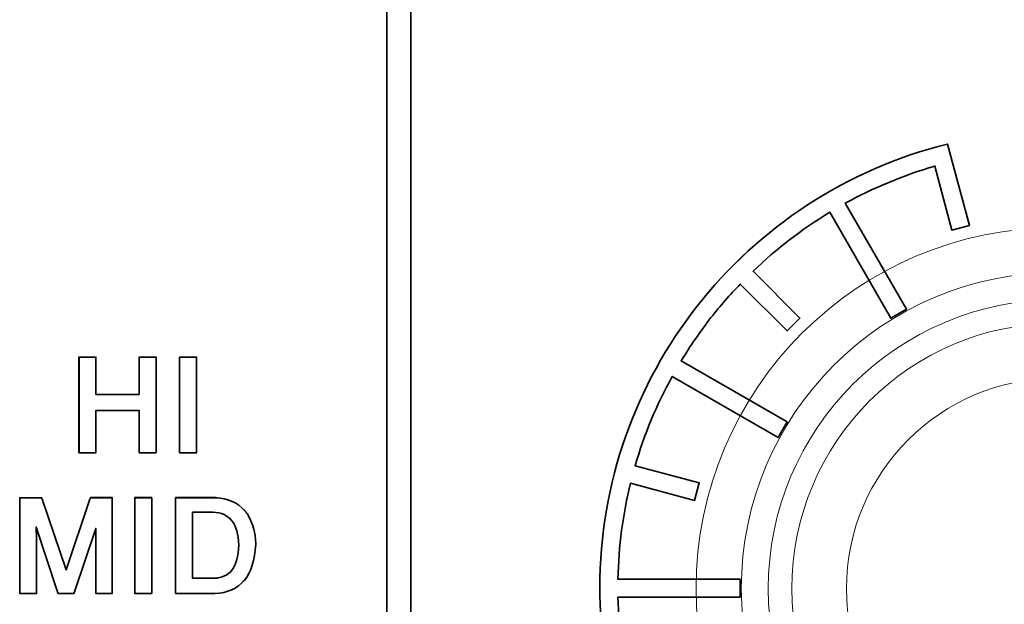
# Model space of a CAD drawing. Units: millimetres. Extents: x 0 to 1789, y 0 to 1262.
# Drawn here: x 652 to 667, y 972 to 981 of the extents above; entities that cross this region are included whole.
import ezdxf

# ---------------------------------------------------------------- set-up
doc = ezdxf.new("R2010")
doc.units = ezdxf.units.MM
doc.layers.add('AV_sys', color=7, linetype='Continuous')
doc.layers.add('레이어 1', color=7, linetype='Continuous', lineweight=0)

# ---------------------------------------------------------------- blocks, each defined once
blk = doc.blocks.new('Block_10')
at = {"layer": '레이어 1', "color": 7, "lineweight": 35, "true_color": 0xffffff}
blk.add_lwpolyline([(126.1732, -101.578), (126.1742, -132.9709), (126.0097, -132.9709), (126.0087, -101.578)], close=True, dxfattribs=at)
for points, knots in [([(124.3144, -112.0202), (124.3144, -112.0202), (124.3144, -111.7807), (124.3144, -111.7807), (124.3144, -111.7807), (124.3144, -111.7646), (124.3144, -111.7646), (124.3144, -111.7646), (124.3296, -111.7646), (124.3296, -111.7646), (124.3296, -111.7646), (124.4151, -111.7646), (124.4151, -111.7646), (124.4151, -111.7646), (124.4303, -111.7646), (124.4303, -111.7646), (124.4303, -111.7646), (124.4303, -111.7807), (124.4303, -111.7807), (124.4303, -111.7807), (124.4303, -112.4033), (124.4303, -112.4033), (124.4303, -112.4033), (124.4303, -112.4195), (124.4303, -112.4195), (124.4303, -112.4195), (124.4151, -112.4195), (124.4151, -112.4195), (124.4151, -112.4195), (124.3296, -112.4195), (124.3296, -112.4195), (124.3296, -112.4195), (124.3144, -112.4195), (124.3144, -112.4195), (124.3144, -112.4195), (124.3144, -112.4033), (124.3144, -112.4033), (124.3144, -112.4033), (124.3144, -112.1296), (124.3144, -112.1296), (124.3144, -112.1296), (124.0187, -112.1296), (124.0187, -112.1296), (124.0187, -112.1296), (124.0187, -112.4033), (124.0187, -112.4033), (124.0187, -112.4033), (124.0187, -112.4195), (124.0187, -112.4195), (124.0187, -112.4195), (124.0035, -112.4195), (124.0035, -112.4195), (124.0035, -112.4195), (123.9179, -112.4195), (123.9179, -112.4195), (123.9179, -112.4195), (123.9027, -112.4195), (123.9027, -112.4195), (123.9027, -112.4195), (123.9027, -112.4033), (123.9027, -112.4033), (123.9027, -112.4033), (123.9027, -111.7807), (123.9027, -111.7807), (123.9027, -111.7807), (123.9027, -111.7646), (123.9027, -111.7646), (123.9027, -111.7646), (123.9179, -111.7646), (123.9179, -111.7646), (123.9179, -111.7646), (124.0035, -111.7646), (124.0035, -111.7646), (124.0035, -111.7646), (124.0187, -111.7646), (124.0187, -111.7646), (124.0187, -111.7646), (124.0187, -111.7807), (124.0187, -111.7807), (124.0187, -111.7807), (124.0187, -112.0202), (124.0187, -112.0202), (124.0187, -112.0202), (124.3144, -112.0202), (124.3144, -112.0202)], [0, 0, 0, 0, 1, 1, 1, 2, 2, 2, 3, 3, 3, 4, 4, 4, 5, 5, 5, 6, 6, 6, 7, 7, 7, 8, 8, 8, 9, 9, 9, 10, 10, 10, 11, 11, 11, 12, 12, 12, 13, 13, 13, 14, 14, 14, 15, 15, 15, 16, 16, 16, 17, 17, 17, 18, 18, 18, 19, 19, 19, 20, 20, 20, 21, 21, 21, 22, 22, 22, 23, 23, 23, 24, 24, 24, 25, 25, 25, 26, 26, 26, 27, 27, 27, 28, 28, 28, 28]), ([(124.7078, -111.7807), (124.7078, -111.7807), (124.7078, -112.4033), (124.7078, -112.4033), (124.7078, -112.4033), (124.7078, -112.4195), (124.7078, -112.4195), (124.7078, -112.4195), (124.6917, -112.4195), (124.6917, -112.4195), (124.6917, -112.4195), (124.6071, -112.4195), (124.6071, -112.4195), (124.6071, -112.4195), (124.5909, -112.4195), (124.5909, -112.4195), (124.5909, -112.4195), (124.5909, -112.4033), (124.5909, -112.4033), (124.5909, -112.4033), (124.5909, -111.7807), (124.5909, -111.7807), (124.5909, -111.7807), (124.5909, -111.7646), (124.5909, -111.7646), (124.5909, -111.7646), (124.6071, -111.7646), (124.6071, -111.7646), (124.6071, -111.7646), (124.6917, -111.7646), (124.6917, -111.7646), (124.6917, -111.7646), (124.7078, -111.7646), (124.7078, -111.7646), (124.7078, -111.7646), (124.7078, -111.7807), (124.7078, -111.7807)], [0, 0, 0, 0, 1, 1, 1, 2, 2, 2, 3, 3, 3, 4, 4, 4, 5, 5, 5, 6, 6, 6, 7, 7, 7, 8, 8, 8, 9, 9, 9, 10, 10, 10, 11, 11, 11, 12, 12, 12, 12]), ([(124.1157, -113.3824), (124.1157, -113.3824), (124.034, -113.3824), (124.034, -113.3824), (124.034, -113.3824), (124.0178, -113.3824), (124.0178, -113.3824), (124.0178, -113.3824), (124.0178, -113.3662), (124.0178, -113.3662), (124.0178, -113.3662), (124.0178, -112.9984), (124.0178, -112.9984), (124.0178, -112.9984), (124.0178, -112.9375), (124.0178, -112.9375), (124.0178, -112.9375), (123.8714, -113.371), (123.8714, -113.371), (123.8714, -113.371), (123.8676, -113.3824), (123.8676, -113.3824), (123.8676, -113.3824), (123.8562, -113.3824), (123.8562, -113.3824), (123.8562, -113.3824), (123.7716, -113.3824), (123.7716, -113.3824), (123.7716, -113.3824), (123.7603, -113.3824), (123.7603, -113.3824), (123.7603, -113.3824), (123.7564, -113.371), (123.7564, -113.371), (123.7564, -113.371), (123.61, -112.929), (123.61, -112.929), (123.61, -112.929), (123.61, -112.9575), (123.61, -112.9575), (123.61, -112.9575), (123.6129, -112.9831), (123.6129, -112.9831), (123.6129, -112.9908), (123.6129, -112.9955), (123.6129, -112.9984), (123.6129, -112.9984), (123.6129, -113.3662), (123.6129, -113.3662), (123.6129, -113.3662), (123.6129, -113.3824), (123.6129, -113.3824), (123.6129, -113.3824), (123.5977, -113.3824), (123.5977, -113.3824), (123.5977, -113.3824), (123.5121, -113.3824), (123.5121, -113.3824), (123.5121, -113.3824), (123.4969, -113.3824), (123.4969, -113.3824), (123.4969, -113.3824), (123.4969, -113.3662), (123.4969, -113.3662), (123.4969, -113.3662), (123.4968, -112.7427), (123.4968, -112.7427), (123.4968, -112.7427), (123.4968, -112.7275), (123.4968, -112.7275), (123.4968, -112.7275), (123.512, -112.7275), (123.512, -112.7275), (123.512, -112.7275), (123.6347, -112.7275), (123.6347, -112.7275), (123.6347, -112.7275), (123.6462, -112.7275), (123.6462, -112.7275), (123.6462, -112.7275), (123.6499, -112.7379), (123.6499, -112.7379), (123.6499, -112.7379), (123.8154, -113.2217), (123.8154, -113.2217), (123.8154, -113.2217), (123.9779, -112.7379), (123.9779, -112.7379), (123.9779, -112.7379), (123.9816, -112.7275), (123.9816, -112.7275), (123.9816, -112.7275), (123.9931, -112.7275), (123.9931, -112.7275), (123.9931, -112.7275), (124.1156, -112.7275), (124.1156, -112.7275), (124.1156, -112.7275), (124.1308, -112.7275), (124.1308, -112.7275), (124.1308, -112.7275), (124.1308, -112.7427), (124.1308, -112.7427), (124.1308, -112.7427), (124.1309, -113.3662), (124.1309, -113.3662), (124.1309, -113.3662), (124.1309, -113.3824), (124.1309, -113.3824), (124.1309, -113.3824), (124.1157, -113.3824), (124.1157, -113.3824)], [0, 0, 0, 0, 1, 1, 1, 2, 2, 2, 3, 3, 3, 4, 4, 4, 5, 5, 5, 6, 6, 6, 7, 7, 7, 8, 8, 8, 9, 9, 9, 10, 10, 10, 11, 11, 11, 12, 12, 12, 13, 13, 13, 14, 14, 14, 15, 15, 15, 16, 16, 16, 17, 17, 17, 18, 18, 18, 19, 19, 19, 20, 20, 20, 21, 21, 21, 22, 22, 22, 23, 23, 23, 24, 24, 24, 25, 25, 25, 26, 26, 26, 27, 27, 27, 28, 28, 28, 29, 29, 29, 30, 30, 30, 31, 31, 31, 32, 32, 32, 33, 33, 33, 34, 34, 34, 35, 35, 35, 36, 36, 36, 37, 37, 37, 37]), ([(124.4008, -112.7426), (124.4008, -112.7426), (124.4009, -113.3662), (124.4009, -113.3662), (124.4009, -113.3662), (124.4009, -113.3824), (124.4009, -113.3824), (124.4009, -113.3824), (124.3847, -113.3824), (124.3847, -113.3824), (124.3847, -113.3824), (124.3001, -113.3824), (124.3001, -113.3824), (124.3001, -113.3824), (124.2839, -113.3824), (124.2839, -113.3824), (124.2839, -113.3824), (124.2839, -113.3662), (124.2839, -113.3662), (124.2839, -113.3662), (124.2839, -112.7426), (124.2839, -112.7426), (124.2839, -112.7426), (124.2839, -112.7274), (124.2839, -112.7274), (124.2839, -112.7274), (124.3001, -112.7274), (124.3001, -112.7274), (124.3001, -112.7274), (124.3847, -112.7274), (124.3847, -112.7274), (124.3847, -112.7274), (124.4008, -112.7274), (124.4008, -112.7274), (124.4008, -112.7274), (124.4008, -112.7426), (124.4008, -112.7426)], [0, 0, 0, 0, 1, 1, 1, 2, 2, 2, 3, 3, 3, 4, 4, 4, 5, 5, 5, 6, 6, 6, 7, 7, 7, 8, 8, 8, 9, 9, 9, 10, 10, 10, 11, 11, 11, 12, 12, 12, 12]), ([(124.5643, -113.3662), (124.5643, -113.3662), (124.5643, -112.7426), (124.5643, -112.7426), (124.5643, -112.7426), (124.5643, -112.7274), (124.5643, -112.7274), (124.5643, -112.7274), (124.5795, -112.7274), (124.5795, -112.7274), (124.5795, -112.7274), (124.8353, -112.7274), (124.8353, -112.7274), (124.8353, -112.7274), (124.8362, -112.7274), (124.8362, -112.7274), (124.9226, -112.7322), (124.9902, -112.7617), (125.0367, -112.8149), (125.0824, -112.869), (125.1081, -112.9451), (125.1128, -113.0458), (125.1128, -113.0458), (125.1128, -113.0468), (125.1128, -113.0468), (125.1071, -113.1551), (125.0814, -113.2369), (125.0349, -113.293), (125.0349, -113.293), (125.0339, -113.293), (125.0339, -113.293), (124.9873, -113.35), (124.9199, -113.3795), (124.8324, -113.3823), (124.8324, -113.3823), (124.8315, -113.3823), (124.8315, -113.3823), (124.8315, -113.3823), (124.5795, -113.3823), (124.5795, -113.3823), (124.5795, -113.3823), (124.5643, -113.3823), (124.5643, -113.3823), (124.5643, -113.3823), (124.5643, -113.3662), (124.5643, -113.3662)], [0, 0, 0, 0, 1, 1, 1, 2, 2, 2, 3, 3, 3, 4, 4, 4, 5, 5, 5, 6, 6, 6, 7, 7, 7, 8, 8, 8, 9, 9, 9, 10, 10, 10, 11, 11, 11, 12, 12, 12, 13, 13, 13, 14, 14, 14, 15, 15, 15, 15]), ([(124.6802, -112.8273), (124.6802, -112.8273), (124.6803, -113.2787), (124.6803, -113.2787), (124.6803, -113.2787), (124.8285, -113.2787), (124.8285, -113.2787), (124.8818, -113.2768), (124.9226, -113.2578), (124.9503, -113.2217), (124.9788, -113.1837), (124.994, -113.1276), (124.9968, -113.0525), (124.994, -112.9784), (124.9779, -112.9223), (124.9493, -112.8852), (124.9198, -112.8481), (124.878, -112.8291), (124.821, -112.8272), (124.821, -112.8272), (124.6802, -112.8273), (124.6802, -112.8273)], [0, 0, 0, 0, 1, 1, 1, 2, 2, 2, 3, 3, 3, 4, 4, 4, 5, 5, 5, 6, 6, 6, 7, 7, 7, 7])]:
    blk.add_open_spline(points, degree=3, knots=knots, dxfattribs=at)
blk = doc.blocks.new('Block_20')
at = {"layer": '레이어 1', "color": 7, "lineweight": 9, "true_color": 0xffffff}
blk.add_lwpolyline([(130.3731, -111.6607), (130.8237, -111.6606), (130.8237, -112.3441), (130.3731, -112.3441)], close=True, dxfattribs=at)
for points, knots in [([(130.5981, -110.8782), (131.963, -110.8781), (133.0694, -111.9845), (133.0695, -113.3494), (133.0695, -114.7144), (131.9632, -115.8208), (130.5982, -115.8209), (129.2332, -115.8209), (128.1268, -114.7146), (128.1268, -113.3496), (128.1267, -111.9847), (129.2331, -110.8782), (130.5981, -110.8782)], [0, 0, 0, 0, 1, 1, 1, 2, 2, 2, 3, 3, 3, 4, 4, 4, 4]), ([(130.5981, -110.8782), (130.6741, -110.8782), (130.7492, -110.882), (130.8243, -110.8886), (130.8243, -110.8886), (130.7986, -111.092), (130.7986, -111.092), (130.7986, -111.092), (130.3975, -111.092), (130.3975, -111.092), (130.3975, -111.092), (130.3727, -110.8886), (130.3727, -110.8886), (130.4469, -110.882), (130.522, -110.8782), (130.5981, -110.8782)], [0, 0, 0, 0, 1, 1, 1, 2, 2, 2, 3, 3, 3, 4, 4, 4, 5, 5, 5, 5]), ([(130.5981, -111.187), (131.7919, -111.187), (132.7605, -112.1555), (132.7606, -113.3494), (132.7606, -114.5432), (131.7921, -115.5119), (130.5982, -115.5119), (129.4043, -115.5119), (128.4357, -114.5434), (128.4357, -113.3495), (128.4356, -112.1557), (129.4042, -111.187), (130.5981, -111.187)], [0, 0, 0, 0, 1, 1, 1, 2, 2, 2, 3, 3, 3, 4, 4, 4, 4]), ([(130.5981, -111.3716), (131.6902, -111.3715), (132.5761, -112.2574), (132.5762, -113.3496), (132.5762, -114.4417), (131.6904, -115.3276), (130.5982, -115.3277), (129.506, -115.3277), (128.6201, -114.4418), (128.6201, -113.3497), (128.62, -112.2575), (129.5059, -111.3716), (130.5981, -111.3716)], [0, 0, 0, 0, 1, 1, 1, 2, 2, 2, 3, 3, 3, 4, 4, 4, 4]), ([(130.5981, -111.5335), (131.6009, -111.5334), (132.4145, -112.3461), (132.4145, -113.3499), (132.4146, -114.3527), (131.601, -115.1654), (130.5982, -115.1654), (129.5954, -115.1655), (128.7817, -114.3528), (128.7817, -113.35), (128.7817, -112.3462), (129.5952, -111.5335), (130.5981, -111.5335)], [0, 0, 0, 0, 1, 1, 1, 2, 2, 2, 3, 3, 3, 4, 4, 4, 4]), ([(130.5982, -114.7913), (131.3947, -114.7913), (132.0401, -114.1459), (132.0401, -113.3493), (132.04, -112.5537), (131.3946, -111.9083), (130.5981, -111.9084), (129.8025, -111.9084), (129.1561, -112.5538), (129.1562, -113.3494), (129.1562, -114.146), (129.8026, -114.7913), (130.5982, -114.7913)], [0, 0, 0, 0, 1, 1, 1, 2, 2, 2, 3, 3, 3, 4, 4, 4, 4])]:
    blk.add_open_spline(points, degree=3, knots=knots, dxfattribs=at)
blk = doc.blocks.new('Block_16')
at = {"layer": '레이어 1', "color": 7, "lineweight": 35, "true_color": 0xffffff}
blk.add_open_spline([(129.8776, -110.896), (129.8776, -110.896), (129.7607, -110.4578), (129.7607, -110.4578), (129.5458, -110.5206), (129.3405, -110.6061), (129.1476, -110.7117), (129.1476, -110.7117), (129.5668, -111.436), (129.5668, -111.436), (129.5668, -111.436), (129.4594, -111.4987), (129.4594, -111.4987), (129.4594, -111.4987), (129.0412, -110.7734), (129.0412, -110.7734), (128.851, -110.8885), (128.6752, -111.0244), (128.5165, -111.1774), (128.5165, -111.1774), (128.8367, -111.4978), (128.8367, -111.4978), (128.8367, -111.4978), (128.7494, -111.5852), (128.7494, -111.5852), (128.7494, -111.5852), (128.429, -111.2649), (128.429, -111.2649), (128.3577, -111.3381), (128.2912, -111.4151), (128.2284, -111.4949), (128.1553, -111.589), (128.0868, -111.6879), (128.025, -111.7905), (128.025, -111.7905), (128.7494, -112.2087), (128.7494, -112.2087), (128.7494, -112.2087), (128.6876, -112.3152), (128.6876, -112.3152), (128.6876, -112.3152), (127.9633, -111.897), (127.9633, -111.897), (127.8568, -112.089), (127.7713, -112.2943), (127.7095, -112.5092), (127.7095, -112.5092), (128.1477, -112.626), (128.1477, -112.626), (128.1477, -112.626), (128.1154, -112.7458), (128.1154, -112.7458), (128.1154, -112.7458), (127.6772, -112.628), (127.6772, -112.628), (127.6259, -112.839), (127.5964, -113.0595), (127.5917, -113.2857), (127.5917, -113.2857), (128.4281, -113.2857), (128.4281, -113.2857), (128.4281, -113.2857), (128.4282, -113.4093), (128.4282, -113.4093), (128.4282, -113.4093), (127.5917, -113.4093), (127.5917, -113.4093), (127.5965, -113.6346), (127.6259, -113.8551), (127.6772, -114.0661), (127.6772, -114.0661), (128.1155, -113.9482), (128.1155, -113.9482), (128.1155, -113.9482), (128.1477, -114.068), (128.1477, -114.068), (128.1477, -114.068), (127.7096, -114.1849), (127.7096, -114.1849), (127.7713, -114.4007), (127.8569, -114.605), (127.9634, -114.797), (127.9634, -114.797), (128.6876, -114.3788), (128.6876, -114.3788), (128.6876, -114.3788), (128.7495, -114.4852), (128.7495, -114.4852), (128.7495, -114.4852), (128.0251, -114.9045), (128.0251, -114.9045), (128.1402, -115.0936), (128.2761, -115.2704), (128.4291, -115.4291), (128.4291, -115.4291), (128.7495, -115.1088), (128.7495, -115.1088), (128.7495, -115.1088), (128.8369, -115.1962), (128.8369, -115.1962), (128.8369, -115.1962), (128.5166, -115.5166), (128.5166, -115.5166), (128.6754, -115.6696), (128.8512, -115.8055), (129.0413, -115.9205), (129.0413, -115.9205), (129.4595, -115.1953), (129.4595, -115.1953), (129.4595, -115.1953), (129.5669, -115.258), (129.5669, -115.258), (129.5669, -115.258), (129.1477, -115.9823), (129.1477, -115.9823), (129.1477, -115.9823), (129.1534, -115.9852), (129.1534, -115.9852), (129.1534, -115.9852), (129.0936, -116.0926), (129.0936, -116.0926), (129.0936, -116.0926), (129.0679, -116.0783), (129.0679, -116.0783), (129.0679, -116.0783), (129.067, -116.0783), (129.067, -116.0783), (129.067, -116.0783), (129.0403, -116.0631), (129.0403, -116.0631), (128.5622, -115.7875), (128.163, -115.3902), (127.8873, -114.914), (127.6203, -114.453), (127.4672, -113.9169), (127.4672, -113.3466), (127.4672, -112.6204), (127.7161, -111.9502), (128.1315, -111.4189), (128.5564, -110.8761), (129.1571, -110.4778), (129.8471, -110.3067), (129.8471, -110.3067), (129.8623, -110.3666), (129.8623, -110.3666), (129.8623, -110.3666), (129.8634, -110.3666), (129.8634, -110.3666), (129.8634, -110.3666), (129.9974, -110.8647), (129.9974, -110.8647), (129.9974, -110.8647), (129.8776, -110.896), (129.8776, -110.896)], degree=3, knots=[0, 0, 0, 0, 1, 1, 1, 2, 2, 2, 3, 3, 3, 4, 4, 4, 5, 5, 5, 6, 6, 6, 7, 7, 7, 8, 8, 8, 9, 9, 9, 10, 10, 10, 11, 11, 11, 12, 12, 12, 13, 13, 13, 14, 14, 14, 15, 15, 15, 16, 16, 16, 17, 17, 17, 18, 18, 18, 19, 19, 19, 20, 20, 20, 21, 21, 21, 22, 22, 22, 23, 23, 23, 24, 24, 24, 25, 25, 25, 26, 26, 26, 27, 27, 27, 28, 28, 28, 29, 29, 29, 30, 30, 30, 31, 31, 31, 32, 32, 32, 33, 33, 33, 34, 34, 34, 35, 35, 35, 36, 36, 36, 37, 37, 37, 38, 38, 38, 39, 39, 39, 40, 40, 40, 41, 41, 41, 42, 42, 42, 43, 43, 43, 44, 44, 44, 45, 45, 45, 46, 46, 46, 47, 47, 47, 48, 48, 48, 49, 49, 49, 50, 50, 50, 51, 51, 51, 51], dxfattribs=at)
at = {"layer": '레이어 1'}
blk.add_blockref('Block_20', (0, 0), dxfattribs=at)
blk = doc.blocks.new('Block_73')
at = {"layer": '레이어 1', "color": 7, "lineweight": 9, "true_color": 0xffffff}
blk.add_lwpolyline([(130.3731, -111.6607), (130.8237, -111.6606), (130.8237, -112.3441), (130.3731, -112.3441)], close=True, dxfattribs=at)
for points, knots in [([(130.5981, -110.8782), (131.963, -110.8781), (133.0694, -111.9845), (133.0695, -113.3494), (133.0695, -114.7144), (131.9632, -115.8208), (130.5982, -115.8209), (129.2332, -115.8209), (128.1268, -114.7146), (128.1268, -113.3496), (128.1267, -111.9847), (129.2331, -110.8782), (130.5981, -110.8782)], [0, 0, 0, 0, 1, 1, 1, 2, 2, 2, 3, 3, 3, 4, 4, 4, 4]), ([(130.5981, -110.8782), (130.6741, -110.8782), (130.7492, -110.882), (130.8243, -110.8886), (130.8243, -110.8886), (130.7986, -111.092), (130.7986, -111.092), (130.7986, -111.092), (130.3975, -111.092), (130.3975, -111.092), (130.3975, -111.092), (130.3727, -110.8886), (130.3727, -110.8886), (130.4469, -110.882), (130.522, -110.8782), (130.5981, -110.8782)], [0, 0, 0, 0, 1, 1, 1, 2, 2, 2, 3, 3, 3, 4, 4, 4, 5, 5, 5, 5]), ([(130.5981, -111.187), (131.7919, -111.187), (132.7605, -112.1555), (132.7606, -113.3494), (132.7606, -114.5432), (131.7921, -115.5119), (130.5982, -115.5119), (129.4043, -115.5119), (128.4357, -114.5434), (128.4357, -113.3495), (128.4356, -112.1557), (129.4042, -111.187), (130.5981, -111.187)], [0, 0, 0, 0, 1, 1, 1, 2, 2, 2, 3, 3, 3, 4, 4, 4, 4]), ([(130.5981, -111.3716), (131.6902, -111.3715), (132.5761, -112.2574), (132.5762, -113.3496), (132.5762, -114.4417), (131.6904, -115.3276), (130.5982, -115.3277), (129.506, -115.3277), (128.6201, -114.4418), (128.6201, -113.3497), (128.62, -112.2575), (129.5059, -111.3716), (130.5981, -111.3716)], [0, 0, 0, 0, 1, 1, 1, 2, 2, 2, 3, 3, 3, 4, 4, 4, 4]), ([(130.5981, -111.5335), (131.6009, -111.5334), (132.4145, -112.3461), (132.4145, -113.3499), (132.4146, -114.3527), (131.601, -115.1654), (130.5982, -115.1654), (129.5954, -115.1655), (128.7817, -114.3528), (128.7817, -113.35), (128.7817, -112.3462), (129.5952, -111.5335), (130.5981, -111.5335)], [0, 0, 0, 0, 1, 1, 1, 2, 2, 2, 3, 3, 3, 4, 4, 4, 4]), ([(130.5982, -114.7913), (131.3947, -114.7913), (132.0401, -114.1459), (132.0401, -113.3493), (132.04, -112.5537), (131.3946, -111.9083), (130.5981, -111.9084), (129.8025, -111.9084), (129.1561, -112.5538), (129.1562, -113.3494), (129.1562, -114.146), (129.8026, -114.7913), (130.5982, -114.7913)], [0, 0, 0, 0, 1, 1, 1, 2, 2, 2, 3, 3, 3, 4, 4, 4, 4])]:
    blk.add_open_spline(points, degree=3, knots=knots, dxfattribs=at)
blk = doc.blocks.new('SM16_ff')
at = {"layer": 'AV_sys', "lineweight": -3}
blk.add_lwpolyline([(658.27, 998.317), (658.273, 929.659), (657.913, 929.659), (657.911, 998.317)], close=True, dxfattribs=at)
for points, knots in [([(666.372, 977.938), (666.372, 977.938), (666.116, 978.896), (666.116, 978.896), (665.647, 978.759), (665.198, 978.572), (664.776, 978.341), (664.776, 978.341), (665.693, 976.757), (665.693, 976.757), (665.693, 976.757), (665.458, 976.62), (665.458, 976.62), (665.458, 976.62), (664.543, 978.206), (664.543, 978.206), (664.127, 977.955), (663.743, 977.657), (663.395, 977.322), (663.395, 977.322), (664.096, 976.622), (664.096, 976.622), (664.096, 976.622), (663.905, 976.431), (663.905, 976.431), (663.905, 976.431), (663.204, 977.131), (663.204, 977.131), (663.048, 976.971), (662.903, 976.803), (662.765, 976.628), (662.605, 976.422), (662.456, 976.206), (662.321, 975.982), (662.321, 975.982), (663.905, 975.067), (663.905, 975.067), (663.905, 975.067), (663.77, 974.834), (663.77, 974.834), (663.77, 974.834), (662.186, 975.749), (662.186, 975.749), (661.953, 975.329), (661.766, 974.88), (661.631, 974.41), (661.631, 974.41), (662.589, 974.154), (662.589, 974.154), (662.589, 974.154), (662.518, 973.892), (662.518, 973.892), (662.518, 973.892), (661.56, 974.15), (661.56, 974.15), (661.448, 973.689), (661.383, 973.206), (661.373, 972.712), (661.373, 972.712), (663.202, 972.712), (663.202, 972.712), (663.202, 972.712), (663.202, 972.441), (663.202, 972.441), (663.202, 972.441), (661.373, 972.441), (661.373, 972.441), (661.383, 971.949), (661.448, 971.466), (661.56, 971.005), (661.56, 971.005), (662.518, 971.263), (662.518, 971.263), (662.518, 971.263), (662.589, 971.001), (662.589, 971.001), (662.589, 971.001), (661.631, 970.745), (661.631, 970.745), (661.766, 970.273), (661.953, 969.826), (662.186, 969.406), (662.186, 969.406), (663.77, 970.321), (663.77, 970.321), (663.77, 970.321), (663.905, 970.088), (663.905, 970.088), (663.905, 970.088), (662.321, 969.171), (662.321, 969.171), (662.572, 968.758), (662.87, 968.371), (663.204, 968.024), (663.204, 968.024), (663.905, 968.724), (663.905, 968.724), (663.905, 968.724), (664.096, 968.533), (664.096, 968.533), (664.096, 968.533), (663.396, 967.833), (663.396, 967.833), (663.743, 967.498), (664.127, 967.201), (664.543, 966.949), (664.543, 966.949), (665.458, 968.535), (665.458, 968.535), (665.458, 968.535), (665.693, 968.398), (665.693, 968.398), (665.693, 968.398), (664.776, 966.814), (664.776, 966.814), (664.776, 966.814), (664.788, 966.808), (664.788, 966.808), (664.788, 966.808), (664.657, 966.573), (664.657, 966.573), (664.657, 966.573), (664.601, 966.604), (664.601, 966.604), (664.601, 966.604), (664.599, 966.604), (664.599, 966.604), (664.599, 966.604), (664.541, 966.637), (664.541, 966.637), (663.495, 967.24), (662.622, 968.109), (662.019, 969.151), (661.435, 970.159), (661.101, 971.331), (661.101, 972.579), (661.1, 974.167), (661.645, 975.632), (662.553, 976.794), (663.483, 977.982), (664.796, 978.853), (666.306, 979.227), (666.306, 979.227), (666.339, 979.096), (666.339, 979.096), (666.339, 979.096), (666.341, 979.096), (666.341, 979.096), (666.341, 979.096), (666.634, 978.007), (666.634, 978.007), (666.634, 978.007), (666.372, 977.938), (666.372, 977.938)], [0, 0, 0, 0, 1, 1, 1, 2, 2, 2, 3, 3, 3, 4, 4, 4, 5, 5, 5, 6, 6, 6, 7, 7, 7, 8, 8, 8, 9, 9, 9, 10, 10, 10, 11, 11, 11, 12, 12, 12, 13, 13, 13, 14, 14, 14, 15, 15, 15, 16, 16, 16, 17, 17, 17, 18, 18, 18, 19, 19, 19, 20, 20, 20, 21, 21, 21, 22, 22, 22, 23, 23, 23, 24, 24, 24, 25, 25, 25, 26, 26, 26, 27, 27, 27, 28, 28, 28, 29, 29, 29, 30, 30, 30, 31, 31, 31, 32, 32, 32, 33, 33, 33, 34, 34, 34, 35, 35, 35, 36, 36, 36, 37, 37, 37, 38, 38, 38, 39, 39, 39, 40, 40, 40, 41, 41, 41, 42, 42, 42, 43, 43, 43, 44, 44, 44, 45, 45, 45, 46, 46, 46, 47, 47, 47, 48, 48, 48, 49, 49, 49, 50, 50, 50, 51, 51, 51, 51]), ([(654.205, 975.479), (654.205, 975.479), (654.205, 976.003), (654.205, 976.003), (654.205, 976.003), (654.205, 976.038), (654.205, 976.038), (654.205, 976.038), (654.238, 976.038), (654.238, 976.038), (654.238, 976.038), (654.425, 976.038), (654.425, 976.038), (654.425, 976.038), (654.459, 976.038), (654.459, 976.038), (654.459, 976.038), (654.459, 976.003), (654.459, 976.003), (654.459, 976.003), (654.459, 974.641), (654.459, 974.641), (654.459, 974.641), (654.459, 974.606), (654.459, 974.606), (654.459, 974.606), (654.425, 974.606), (654.425, 974.606), (654.425, 974.606), (654.238, 974.606), (654.238, 974.606), (654.238, 974.606), (654.205, 974.606), (654.205, 974.606), (654.205, 974.606), (654.205, 974.641), (654.205, 974.641), (654.205, 974.641), (654.205, 975.24), (654.205, 975.24), (654.205, 975.24), (653.559, 975.24), (653.559, 975.24), (653.559, 975.24), (653.559, 974.641), (653.559, 974.641), (653.559, 974.641), (653.559, 974.606), (653.559, 974.606), (653.559, 974.606), (653.525, 974.606), (653.525, 974.606), (653.525, 974.606), (653.338, 974.606), (653.338, 974.606), (653.338, 974.606), (653.305, 974.606), (653.305, 974.606), (653.305, 974.606), (653.305, 974.641), (653.305, 974.641), (653.305, 974.641), (653.305, 976.003), (653.305, 976.003), (653.305, 976.003), (653.305, 976.038), (653.305, 976.038), (653.305, 976.038), (653.338, 976.038), (653.338, 976.038), (653.338, 976.038), (653.525, 976.038), (653.525, 976.038), (653.525, 976.038), (653.559, 976.038), (653.559, 976.038), (653.559, 976.038), (653.559, 976.003), (653.559, 976.003), (653.559, 976.003), (653.559, 975.479), (653.559, 975.479), (653.559, 975.479), (654.205, 975.479), (654.205, 975.479)], [0, 0, 0, 0, 1, 1, 1, 2, 2, 2, 3, 3, 3, 4, 4, 4, 5, 5, 5, 6, 6, 6, 7, 7, 7, 8, 8, 8, 9, 9, 9, 10, 10, 10, 11, 11, 11, 12, 12, 12, 13, 13, 13, 14, 14, 14, 15, 15, 15, 16, 16, 16, 17, 17, 17, 18, 18, 18, 19, 19, 19, 20, 20, 20, 21, 21, 21, 22, 22, 22, 23, 23, 23, 24, 24, 24, 25, 25, 25, 26, 26, 26, 27, 27, 27, 28, 28, 28, 28]), ([(655.066, 976.003), (655.066, 976.003), (655.066, 974.641), (655.066, 974.641), (655.066, 974.641), (655.066, 974.606), (655.066, 974.606), (655.066, 974.606), (655.03, 974.606), (655.03, 974.606), (655.03, 974.606), (654.845, 974.606), (654.845, 974.606), (654.845, 974.606), (654.81, 974.606), (654.81, 974.606), (654.81, 974.606), (654.81, 974.641), (654.81, 974.641), (654.81, 974.641), (654.81, 976.003), (654.81, 976.003), (654.81, 976.003), (654.81, 976.038), (654.81, 976.038), (654.81, 976.038), (654.845, 976.038), (654.845, 976.038), (654.845, 976.038), (655.03, 976.038), (655.03, 976.038), (655.03, 976.038), (655.066, 976.038), (655.066, 976.038), (655.066, 976.038), (655.066, 976.003), (655.066, 976.003)], [0, 0, 0, 0, 1, 1, 1, 2, 2, 2, 3, 3, 3, 4, 4, 4, 5, 5, 5, 6, 6, 6, 7, 7, 7, 8, 8, 8, 9, 9, 9, 10, 10, 10, 11, 11, 11, 12, 12, 12, 12]), ([(653.771, 972.5), (653.771, 972.5), (653.592, 972.5), (653.592, 972.5), (653.592, 972.5), (653.557, 972.5), (653.557, 972.5), (653.557, 972.5), (653.557, 972.536), (653.557, 972.536), (653.557, 972.536), (653.557, 973.34), (653.557, 973.34), (653.557, 973.34), (653.557, 973.473), (653.557, 973.473), (653.557, 973.473), (653.236, 972.525), (653.236, 972.525), (653.236, 972.525), (653.228, 972.5), (653.228, 972.5), (653.228, 972.5), (653.203, 972.5), (653.203, 972.5), (653.203, 972.5), (653.018, 972.5), (653.018, 972.5), (653.018, 972.5), (652.993, 972.5), (652.993, 972.5), (652.993, 972.5), (652.985, 972.525), (652.985, 972.525), (652.985, 972.525), (652.665, 973.492), (652.665, 973.492), (652.665, 973.492), (652.665, 973.429), (652.665, 973.429), (652.665, 973.429), (652.671, 973.373), (652.671, 973.373), (652.671, 973.357), (652.671, 973.346), (652.671, 973.34), (652.671, 973.34), (652.671, 972.536), (652.671, 972.536), (652.671, 972.536), (652.671, 972.5), (652.671, 972.5), (652.671, 972.5), (652.638, 972.5), (652.638, 972.5), (652.638, 972.5), (652.45, 972.5), (652.45, 972.5), (652.45, 972.5), (652.417, 972.5), (652.417, 972.5), (652.417, 972.5), (652.417, 972.536), (652.417, 972.536), (652.417, 972.536), (652.417, 973.899), (652.417, 973.899), (652.417, 973.899), (652.417, 973.932), (652.417, 973.932), (652.417, 973.932), (652.45, 973.932), (652.45, 973.932), (652.45, 973.932), (652.719, 973.932), (652.719, 973.932), (652.719, 973.932), (652.744, 973.932), (652.744, 973.932), (652.744, 973.932), (652.752, 973.91), (652.752, 973.91), (652.752, 973.91), (653.114, 972.852), (653.114, 972.852), (653.114, 972.852), (653.469, 973.91), (653.469, 973.91), (653.469, 973.91), (653.477, 973.933), (653.477, 973.933), (653.477, 973.933), (653.503, 973.933), (653.503, 973.933), (653.503, 973.933), (653.771, 973.933), (653.771, 973.933), (653.771, 973.933), (653.804, 973.933), (653.804, 973.933), (653.804, 973.933), (653.804, 973.899), (653.804, 973.899), (653.804, 973.899), (653.804, 972.536), (653.804, 972.536), (653.804, 972.536), (653.804, 972.5), (653.804, 972.5), (653.804, 972.5), (653.771, 972.5), (653.771, 972.5)], [0, 0, 0, 0, 1, 1, 1, 2, 2, 2, 3, 3, 3, 4, 4, 4, 5, 5, 5, 6, 6, 6, 7, 7, 7, 8, 8, 8, 9, 9, 9, 10, 10, 10, 11, 11, 11, 12, 12, 12, 13, 13, 13, 14, 14, 14, 15, 15, 15, 16, 16, 16, 17, 17, 17, 18, 18, 18, 19, 19, 19, 20, 20, 20, 21, 21, 21, 22, 22, 22, 23, 23, 23, 24, 24, 24, 25, 25, 25, 26, 26, 26, 27, 27, 27, 28, 28, 28, 29, 29, 29, 30, 30, 30, 31, 31, 31, 32, 32, 32, 33, 33, 33, 34, 34, 34, 35, 35, 35, 36, 36, 36, 37, 37, 37, 37]), ([(654.394, 973.899), (654.394, 973.899), (654.394, 972.536), (654.394, 972.536), (654.394, 972.536), (654.394, 972.5), (654.394, 972.5), (654.394, 972.5), (654.359, 972.5), (654.359, 972.5), (654.359, 972.5), (654.174, 972.5), (654.174, 972.5), (654.174, 972.5), (654.139, 972.5), (654.139, 972.5), (654.139, 972.5), (654.139, 972.536), (654.139, 972.536), (654.139, 972.536), (654.138, 973.899), (654.138, 973.899), (654.138, 973.899), (654.138, 973.933), (654.138, 973.933), (654.138, 973.933), (654.174, 973.933), (654.174, 973.933), (654.174, 973.933), (654.359, 973.933), (654.359, 973.933), (654.359, 973.933), (654.394, 973.933), (654.394, 973.933), (654.394, 973.933), (654.394, 973.899), (654.394, 973.899)], [0, 0, 0, 0, 1, 1, 1, 2, 2, 2, 3, 3, 3, 4, 4, 4, 5, 5, 5, 6, 6, 6, 7, 7, 7, 8, 8, 8, 9, 9, 9, 10, 10, 10, 11, 11, 11, 12, 12, 12, 12]), ([(654.752, 972.536), (654.752, 972.536), (654.752, 973.899), (654.752, 973.899), (654.752, 973.899), (654.752, 973.933), (654.752, 973.933), (654.752, 973.933), (654.785, 973.933), (654.785, 973.933), (654.785, 973.933), (655.344, 973.933), (655.344, 973.933), (655.344, 973.933), (655.346, 973.933), (655.346, 973.933), (655.535, 973.922), (655.683, 973.858), (655.785, 973.741), (655.885, 973.623), (655.941, 973.457), (655.951, 973.236), (655.951, 973.236), (655.951, 973.234), (655.951, 973.234), (655.939, 972.997), (655.883, 972.818), (655.781, 972.696), (655.781, 972.696), (655.779, 972.696), (655.779, 972.696), (655.677, 972.571), (655.529, 972.506), (655.338, 972.5), (655.338, 972.5), (655.336, 972.5), (655.336, 972.5), (655.336, 972.5), (654.785, 972.5), (654.785, 972.5), (654.785, 972.5), (654.752, 972.5), (654.752, 972.5), (654.752, 972.5), (654.752, 972.536), (654.752, 972.536)], [0, 0, 0, 0, 1, 1, 1, 2, 2, 2, 3, 3, 3, 4, 4, 4, 5, 5, 5, 6, 6, 6, 7, 7, 7, 8, 8, 8, 9, 9, 9, 10, 10, 10, 11, 11, 11, 12, 12, 12, 13, 13, 13, 14, 14, 14, 15, 15, 15, 15]), ([(655.005, 973.714), (655.005, 973.714), (655.005, 972.727), (655.005, 972.727), (655.005, 972.727), (655.33, 972.727), (655.33, 972.727), (655.446, 972.731), (655.535, 972.773), (655.596, 972.852), (655.658, 972.935), (655.692, 973.057), (655.698, 973.222), (655.692, 973.384), (655.656, 973.506), (655.594, 973.588), (655.529, 973.669), (655.438, 973.71), (655.313, 973.714), (655.313, 973.714), (655.005, 973.714), (655.005, 973.714)], [0, 0, 0, 0, 1, 1, 1, 2, 2, 2, 3, 3, 3, 4, 4, 4, 5, 5, 5, 6, 6, 6, 7, 7, 7, 7])]:
    blk.add_open_spline(points, degree=3, knots=knots, dxfattribs=at)
at = {"layer": 'AV_sys', "lineweight": -3, "xscale": 2.187052584972629, "yscale": 2.187052584972629, "zscale": 2.187052584972629}
for name in ['Block_10', 'Block_16', 'Block_73']:
    blk.add_blockref(name, (382.323, 1220.473), dxfattribs=at)

msp = doc.modelspace()

# ---------------------------------------------------------------- block references
at = {"layer": 'AV_sys'}
msp.add_blockref('SM16_ff', (0, 0), dxfattribs=at)

doc.saveas('drawing.dxf')
